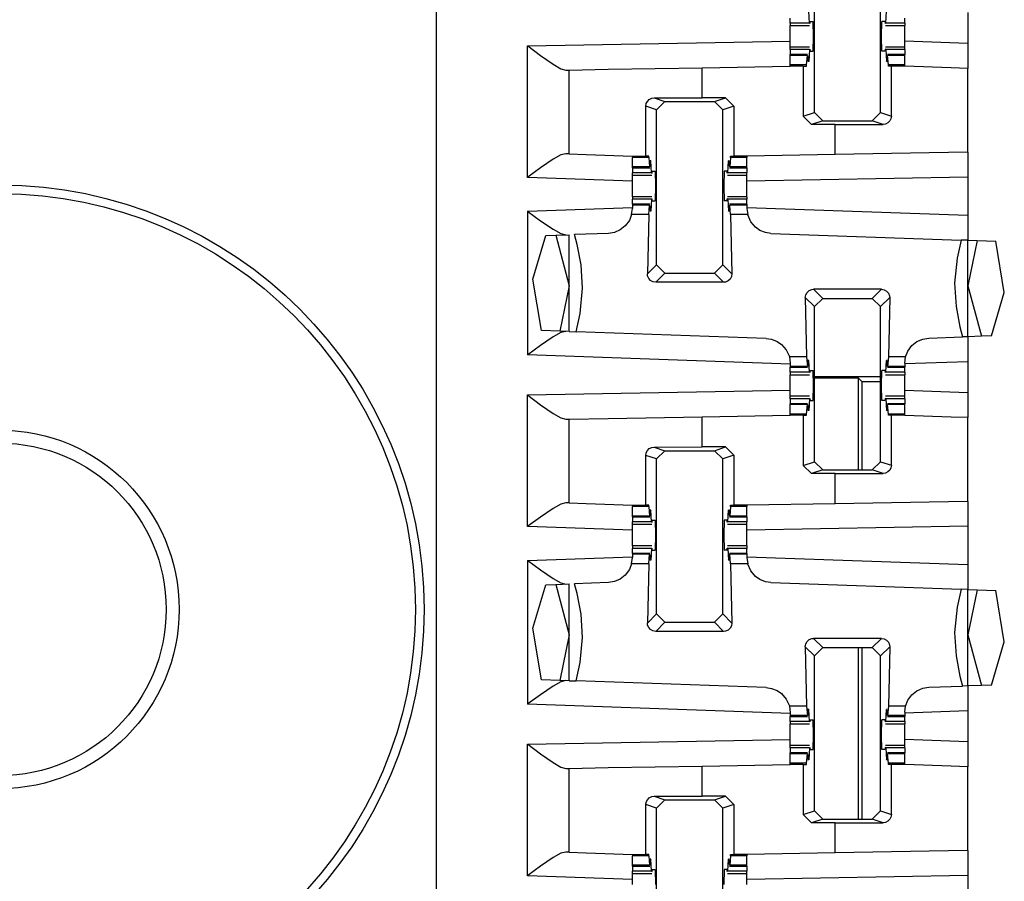
# Paper-space layout 'Layout1' of a CAD drawing. Extents: x 0 to 11, y 0 to 8.5.
# Drawn here: x 4 to 4.2, y 5.4 to 5.6 of the extents above; entities that cross this region are included whole.
import ezdxf

# ---------------------------------------------------------------- set-up
doc = ezdxf.new("R2010")
doc.units = 0
doc.header["$MEASUREMENT"] = 0
doc.layers.add('1', color=7, linetype='Continuous')

psp = doc.layouts.get("Layout1")

# ---------------------------------------------------------------- linework, layer by layer
at = {"layer": '1', "color": 3, "linetype": 'Continuous'}
for p, q in [((4.06634, 5.63576), (4.06634, 3.71639)), ((4.12324, 5.54212), (4.12324, 5.56543)), ((4.1332, 5.54212), (4.1332, 5.56543)), ((4.11961, 5.55556), (4.11961, 5.55632)), ((4.12248, 5.55556), (4.12238, 5.55734)), ((4.13396, 5.55556), (4.13406, 5.55734)), ((4.13683, 5.55556), (4.13683, 5.55632)), ((4.14634, 5.55715), (4.14634, 5.55249)), ((4.12248, 5.55556), (4.11961, 5.55556)), ((4.11961, 5.55556), (4.11961, 5.55529)), ((4.11961, 5.55529), (4.11961, 5.5552)), ((4.11961, 5.5552), (4.12252, 5.5552)), ((4.11961, 5.55446), (4.11961, 5.5552)), ((4.11961, 5.55357), (4.11961, 5.55446)), ((4.12248, 5.55556), (4.12256, 5.55551)), ((4.1226, 5.55582), (4.12256, 5.55551)), ((4.1226, 5.55582), (4.12304, 5.55582)), ((4.1231, 5.55357), (4.12304, 5.55582)), ((4.13334, 5.55357), (4.13339, 5.55582)), ((4.13384, 5.55582), (4.13339, 5.55582)), ((4.13384, 5.55582), (4.13388, 5.55551)), ((4.13396, 5.55556), (4.13388, 5.55551)), ((4.13391, 5.5552), (4.13683, 5.5552)), ((4.13683, 5.55556), (4.13396, 5.55556)), ((4.13683, 5.55556), (4.13683, 5.55529)), ((4.13683, 5.55529), (4.13683, 5.5552)), ((4.13683, 5.55446), (4.13683, 5.5552)), ((4.13683, 5.55357), (4.13683, 5.55446)), ((4.11961, 5.55269), (4.11961, 5.55357)), ((4.12304, 5.55132), (4.1231, 5.55357)), ((4.13339, 5.55132), (4.13334, 5.55357)), ((4.13683, 5.55269), (4.13683, 5.55357)), ((4.08009, 5.55216), (4.11961, 5.55285)), ((4.08009, 5.55216), (4.08013, 5.55213)), ((4.08009, 5.53237), (4.08009, 5.55216)), ((4.08013, 5.55213), (4.08204, 5.55069)), ((4.11961, 5.55195), (4.11961, 5.55269)), ((4.12252, 5.55195), (4.11961, 5.55195)), ((4.11961, 5.55186), (4.11961, 5.55195)), ((4.11961, 5.55159), (4.11961, 5.55186)), ((4.11961, 5.55159), (4.11961, 5.55082)), ((4.12248, 5.55159), (4.11961, 5.55159)), ((4.12248, 5.55159), (4.12238, 5.54981)), ((4.12248, 5.55159), (4.12256, 5.55164)), ((4.12256, 5.55164), (4.1226, 5.55132)), ((4.13388, 5.55164), (4.13384, 5.55132)), ((4.13396, 5.55159), (4.13388, 5.55164)), ((4.13683, 5.55195), (4.13391, 5.55195)), ((4.13683, 5.55159), (4.13396, 5.55159)), ((4.13396, 5.55159), (4.13406, 5.54981)), ((4.14634, 5.55249), (4.13683, 5.55283)), ((4.13683, 5.55195), (4.13683, 5.55269)), ((4.13683, 5.55186), (4.13683, 5.55195)), ((4.13683, 5.55159), (4.13683, 5.55186)), ((4.13683, 5.55159), (4.13683, 5.55082)), ((4.14634, 5.55249), (4.14634, 5.54874)), ((4.08204, 5.55069), (4.08393, 5.54937)), ((4.12221, 5.55082), (4.11961, 5.55082)), ((4.11961, 5.55079), (4.11961, 5.55082)), ((4.11961, 5.5507), (4.11961, 5.55079)), ((4.11961, 5.54927), (4.11961, 5.5507)), ((4.12219, 5.5507), (4.11961, 5.5507)), ((4.12207, 5.54927), (4.12219, 5.5507)), ((4.12219, 5.5507), (4.12224, 5.5505)), ((4.12224, 5.5505), (4.12226, 5.54997)), ((4.12238, 5.54981), (4.12226, 5.54997)), ((4.1226, 5.55132), (4.12304, 5.55132)), ((4.13384, 5.55132), (4.13339, 5.55132)), ((4.13406, 5.54981), (4.13418, 5.54997)), ((4.1342, 5.5505), (4.13418, 5.54997)), ((4.13425, 5.5507), (4.1342, 5.5505)), ((4.13683, 5.55082), (4.13423, 5.55082)), ((4.13683, 5.5507), (4.13425, 5.5507)), ((4.13437, 5.54927), (4.13425, 5.5507)), ((4.13683, 5.55079), (4.13683, 5.55082)), ((4.13683, 5.5507), (4.13683, 5.55079)), ((4.13683, 5.54927), (4.13683, 5.5507)), ((4.08393, 5.54937), (4.0851, 5.5487)), ((4.0851, 5.5487), (4.08582, 5.54851)), ((4.08582, 5.54851), (4.08634, 5.54851)), ((4.08634, 5.54851), (4.0922, 5.54862)), ((4.08634, 5.53591), (4.08634, 5.54851)), ((4.0922, 5.54862), (4.10634, 5.54886)), ((4.10634, 5.54886), (4.11961, 5.5491)), ((4.10634, 5.54433), (4.10634, 5.54886)), ((4.12207, 5.54927), (4.11961, 5.54927)), ((4.11961, 5.54918), (4.11961, 5.54927)), ((4.11961, 5.5491), (4.11961, 5.54918)), ((4.12157, 5.5491), (4.11961, 5.5491)), ((4.12157, 5.5491), (4.12206, 5.5491)), ((4.12157, 5.5491), (4.12157, 5.54157)), ((4.12206, 5.5491), (4.12207, 5.54927)), ((4.12238, 5.54981), (4.12227, 5.54981)), ((4.13417, 5.54981), (4.13406, 5.54981)), ((4.13438, 5.5491), (4.13437, 5.54927)), ((4.13683, 5.54927), (4.13437, 5.54927)), ((4.13482, 5.5491), (4.13438, 5.5491)), ((4.13482, 5.54158), (4.13482, 5.5491)), ((4.13584, 5.5491), (4.13482, 5.5491)), ((4.13683, 5.5491), (4.13584, 5.5491)), ((4.13683, 5.54918), (4.13683, 5.54927)), ((4.13683, 5.5491), (4.13683, 5.54918)), ((4.13683, 5.54907), (4.13683, 5.5491)), ((4.14381, 5.54883), (4.13683, 5.54907)), ((4.14634, 5.54874), (4.14381, 5.54883)), ((4.14634, 5.53615), (4.14634, 5.54874)), ((4.09811, 5.5438), (4.09838, 5.54408)), ((4.09838, 5.54408), (4.09876, 5.54427)), ((4.09876, 5.54427), (4.09911, 5.54432)), ((4.09911, 5.54432), (4.10634, 5.54433)), ((4.09911, 5.54432), (4.10074, 5.54378)), ((4.10987, 5.54433), (4.10634, 5.54433)), ((4.1082, 5.54378), (4.10987, 5.54433)), ((4.10987, 5.54433), (4.11112, 5.54308)), ((4.09787, 5.54306), (4.09793, 5.54345)), ((4.09787, 5.53557), (4.09787, 5.54306)), ((4.09949, 5.54253), (4.09787, 5.54306)), ((4.09793, 5.54345), (4.09811, 5.5438)), ((4.09949, 5.54253), (4.10074, 5.54378)), ((4.10074, 5.54378), (4.1082, 5.54378)), ((4.1082, 5.54378), (4.10945, 5.54253)), ((4.11112, 5.54308), (4.10945, 5.54253)), ((4.11112, 5.54308), (4.11112, 5.53557)), ((4.09949, 5.51922), (4.09949, 5.54253)), ((4.10945, 5.51922), (4.10945, 5.54253)), ((4.12157, 5.54157), (4.12324, 5.54212)), ((4.12282, 5.54032), (4.12157, 5.54157)), ((4.12449, 5.54087), (4.12324, 5.54212)), ((4.1332, 5.54212), (4.13195, 5.54087)), ((4.1332, 5.54212), (4.13482, 5.54158)), ((4.13475, 5.54119), (4.13458, 5.54085)), ((4.13482, 5.54158), (4.13475, 5.54119)), ((4.12449, 5.54087), (4.12282, 5.54032)), ((4.12634, 5.54032), (4.12282, 5.54032)), ((4.12449, 5.54087), (4.13195, 5.54087)), ((4.12634, 5.54032), (4.13358, 5.54033)), ((4.12634, 5.53581), (4.12634, 5.54032)), ((4.13358, 5.54033), (4.13195, 5.54087)), ((4.13393, 5.54038), (4.13358, 5.54033)), ((4.1343, 5.54057), (4.13393, 5.54038)), ((4.13458, 5.54085), (4.1343, 5.54057)), ((4.0851, 5.53574), (4.08392, 5.53509)), ((4.08582, 5.53592), (4.0851, 5.53574)), ((4.08634, 5.53591), (4.08582, 5.53592)), ((4.08634, 5.53591), (4.08888, 5.53582)), ((4.08888, 5.53582), (4.09586, 5.53557)), ((4.09586, 5.53557), (4.09685, 5.53557)), ((4.09586, 5.53557), (4.09586, 5.53547)), ((4.09586, 5.53547), (4.09586, 5.53538)), ((4.09832, 5.53538), (4.09586, 5.53538)), ((4.09586, 5.53395), (4.09586, 5.53538)), ((4.09685, 5.53557), (4.09787, 5.53557)), ((4.09831, 5.53557), (4.09787, 5.53557)), ((4.09832, 5.53538), (4.09831, 5.53557)), ((4.09832, 5.53538), (4.09843, 5.53395)), ((4.11062, 5.53538), (4.1105, 5.53395)), ((4.11062, 5.53538), (4.11063, 5.53557)), ((4.11308, 5.53538), (4.11062, 5.53538)), ((4.11063, 5.53557), (4.11112, 5.53557)), ((4.11308, 5.53557), (4.11112, 5.53557)), ((4.12634, 5.53581), (4.11308, 5.53557)), ((4.11308, 5.53557), (4.11308, 5.53547)), ((4.11308, 5.53547), (4.11308, 5.53538)), ((4.11308, 5.53395), (4.11308, 5.53538)), ((4.14049, 5.53605), (4.12634, 5.53581)), ((4.14634, 5.53615), (4.14049, 5.53605)), ((4.14634, 5.53615), (4.14634, 5.5324)), ((4.08204, 5.5338), (4.08013, 5.5324)), ((4.08392, 5.53509), (4.08204, 5.5338)), ((4.09843, 5.53395), (4.09586, 5.53395)), ((4.09586, 5.53385), (4.09586, 5.53395)), ((4.09586, 5.53382), (4.09586, 5.53385)), ((4.09586, 5.53382), (4.09586, 5.53306)), ((4.09586, 5.53382), (4.09846, 5.53382)), ((4.09843, 5.53395), (4.09849, 5.53415)), ((4.09849, 5.53415), (4.09851, 5.53467)), ((4.09863, 5.53484), (4.09851, 5.53467)), ((4.09863, 5.53484), (4.09852, 5.53484)), ((4.09873, 5.53306), (4.09863, 5.53484)), ((4.11021, 5.53306), (4.11031, 5.53484)), ((4.11031, 5.53484), (4.11043, 5.53467)), ((4.11042, 5.53484), (4.11031, 5.53484)), ((4.11045, 5.53415), (4.11043, 5.53467)), ((4.1105, 5.53395), (4.11045, 5.53415)), ((4.11048, 5.53382), (4.11308, 5.53382)), ((4.11308, 5.53395), (4.1105, 5.53395)), ((4.11308, 5.53385), (4.11308, 5.53395)), ((4.11308, 5.53382), (4.11308, 5.53385)), ((4.11308, 5.53382), (4.11308, 5.53306)), ((4.08013, 5.5324), (4.08009, 5.53237)), ((4.09586, 5.53182), (4.08009, 5.53237)), ((4.09873, 5.53306), (4.09586, 5.53306)), ((4.09586, 5.53279), (4.09586, 5.53306)), ((4.09586, 5.5327), (4.09586, 5.53279)), ((4.09586, 5.5327), (4.09877, 5.5327)), ((4.09586, 5.53196), (4.09586, 5.5327)), ((4.09873, 5.53306), (4.09881, 5.53301)), ((4.09881, 5.53301), (4.09885, 5.53332)), ((4.09885, 5.53332), (4.09929, 5.53332)), ((4.09929, 5.53332), (4.09935, 5.53107)), ((4.10964, 5.53332), (4.10959, 5.53107)), ((4.11009, 5.53332), (4.10964, 5.53332)), ((4.11013, 5.53301), (4.11009, 5.53332)), ((4.11021, 5.53306), (4.11013, 5.53301)), ((4.11017, 5.5327), (4.11308, 5.5327)), ((4.11308, 5.53306), (4.11021, 5.53306)), ((4.11308, 5.53279), (4.11308, 5.53306)), ((4.11308, 5.5327), (4.11308, 5.53279)), ((4.11308, 5.53196), (4.11308, 5.5327)), ((4.14634, 5.5324), (4.11308, 5.53182)), ((4.14634, 5.5324), (4.14634, 5.52666)), ((4.09586, 5.53107), (4.09586, 5.53196)), ((4.09586, 5.53019), (4.09586, 5.53107)), ((4.09935, 5.53107), (4.09929, 5.52882)), ((4.10959, 5.53107), (4.10964, 5.52882)), ((4.11308, 5.53107), (4.11308, 5.53196)), ((4.11308, 5.53019), (4.11308, 5.53107)), ((4.09586, 5.52945), (4.09586, 5.53019)), ((4.09586, 5.52945), (4.09586, 5.52936)), ((4.09877, 5.52945), (4.09586, 5.52945)), ((4.09586, 5.52936), (4.09586, 5.52909)), ((4.11308, 5.52945), (4.11017, 5.52945)), ((4.11308, 5.52945), (4.11308, 5.53019)), ((4.11308, 5.52945), (4.11308, 5.52936)), ((4.11308, 5.52936), (4.11308, 5.52909)), ((4.08009, 5.52728), (4.09586, 5.52783)), ((4.09873, 5.52909), (4.09586, 5.52909)), ((4.09586, 5.52832), (4.09586, 5.52909)), ((4.09846, 5.52832), (4.09586, 5.52832)), ((4.09586, 5.52832), (4.09586, 5.52829)), ((4.09586, 5.52829), (4.09586, 5.5282)), ((4.09843, 5.5282), (4.09586, 5.5282)), ((4.09586, 5.5282), (4.09586, 5.5277)), ((4.09832, 5.52677), (4.09843, 5.5282)), ((4.09843, 5.5282), (4.09849, 5.528)), ((4.09849, 5.528), (4.09851, 5.52747)), ((4.09873, 5.52909), (4.09863, 5.52731)), ((4.09873, 5.52909), (4.09881, 5.52914)), ((4.09885, 5.52882), (4.09881, 5.52914)), ((4.09885, 5.52882), (4.09929, 5.52882)), ((4.11009, 5.52882), (4.10964, 5.52882)), ((4.11009, 5.52882), (4.11013, 5.52914)), ((4.11021, 5.52909), (4.11013, 5.52914)), ((4.11308, 5.52909), (4.11021, 5.52909)), ((4.11021, 5.52909), (4.11031, 5.52731)), ((4.11045, 5.528), (4.11043, 5.52747)), ((4.1105, 5.5282), (4.11045, 5.528)), ((4.11308, 5.52832), (4.11048, 5.52832)), ((4.11062, 5.52677), (4.1105, 5.5282)), ((4.11308, 5.5282), (4.1105, 5.5282)), ((4.11308, 5.52832), (4.11308, 5.52909)), ((4.11308, 5.52832), (4.11308, 5.52829)), ((4.11308, 5.52829), (4.11308, 5.5282)), ((4.11308, 5.5282), (4.11308, 5.5277)), ((4.11308, 5.52783), (4.14634, 5.52666)), ((4.08009, 5.52728), (4.08009, 5.50566)), ((4.08009, 5.52728), (4.08013, 5.52725)), ((4.08013, 5.52725), (4.08204, 5.52585)), ((4.09574, 5.52677), (4.0954, 5.5259)), ((4.09574, 5.52677), (4.09586, 5.5277)), ((4.09832, 5.52677), (4.09574, 5.52677)), ((4.09832, 5.52677), (4.09812, 5.51785)), ((4.09863, 5.52731), (4.09851, 5.52747)), ((4.09863, 5.52731), (4.09852, 5.52731)), ((4.11031, 5.52731), (4.11043, 5.52747)), ((4.11042, 5.52731), (4.11031, 5.52731)), ((4.11062, 5.52677), (4.11082, 5.51785)), ((4.1132, 5.52677), (4.11062, 5.52677)), ((4.11308, 5.5277), (4.1132, 5.52677)), ((4.11321, 5.52671), (4.1132, 5.52677)), ((4.11367, 5.52569), (4.11321, 5.52671)), ((4.14634, 5.52666), (4.14634, 5.52291)), ((4.08204, 5.52585), (4.08392, 5.52456)), ((4.09479, 5.52508), (4.09402, 5.52447)), ((4.0954, 5.5259), (4.09479, 5.52508)), ((4.11436, 5.52487), (4.11367, 5.52569)), ((4.11505, 5.5244), (4.11436, 5.52487)), ((4.08088, 5.51707), (4.08282, 5.52362)), ((4.08282, 5.52362), (4.08432, 5.52367)), ((4.08392, 5.52456), (4.0851, 5.52391)), ((4.08432, 5.52367), (4.08634, 5.52374)), ((4.08432, 5.52367), (4.08634, 5.51607)), ((4.0851, 5.52391), (4.08582, 5.52372)), ((4.08634, 5.50919), (4.08634, 5.52374)), ((4.09224, 5.52395), (4.08717, 5.52377)), ((4.08757, 5.52228), (4.08717, 5.52377)), ((4.09316, 5.5241), (4.09224, 5.52395)), ((4.09402, 5.52447), (4.09316, 5.5241)), ((4.11588, 5.52407), (4.11505, 5.5244)), ((4.1167, 5.52395), (4.11588, 5.52407)), ((4.1167, 5.52395), (4.14529, 5.52295)), ((4.08815, 5.5192), (4.08757, 5.52228)), ((4.14529, 5.52295), (4.14469, 5.52023)), ((4.14634, 5.52291), (4.14529, 5.52295)), ((4.14634, 5.50841), (4.14634, 5.52291)), ((4.14634, 5.52291), (4.1477, 5.52286)), ((4.1477, 5.52286), (4.14634, 5.51607)), ((4.1477, 5.52286), (4.15053, 5.52277)), ((4.1518, 5.51504), (4.15053, 5.52277)), ((4.08836, 5.5157), (4.08815, 5.5192)), ((4.09812, 5.51785), (4.09949, 5.51922)), ((4.10074, 5.51797), (4.09949, 5.51922)), ((4.10945, 5.51922), (4.1082, 5.51797)), ((4.10945, 5.51922), (4.11082, 5.51785)), ((4.14469, 5.52023), (4.14433, 5.51645)), ((4.09815, 5.51756), (4.09812, 5.51785)), ((4.09831, 5.51718), (4.09815, 5.51756)), ((4.10074, 5.51797), (4.09937, 5.5166)), ((4.10074, 5.51797), (4.1082, 5.51797)), ((4.10957, 5.5166), (4.1082, 5.51797)), ((4.11075, 5.51744), (4.11055, 5.51707)), ((4.11082, 5.51785), (4.11075, 5.51744)), ((4.08218, 5.50934), (4.08088, 5.51707)), ((4.08634, 5.51607), (4.08496, 5.50924)), ((4.09859, 5.51687), (4.09831, 5.51718)), ((4.09895, 5.51667), (4.09859, 5.51687)), ((4.09937, 5.5166), (4.09895, 5.51667)), ((4.10957, 5.5166), (4.09937, 5.5166)), ((4.10985, 5.51663), (4.10957, 5.5166)), ((4.11024, 5.51679), (4.10985, 5.51663)), ((4.11055, 5.51707), (4.11024, 5.51679)), ((4.14433, 5.51645), (4.14454, 5.51295)), ((4.14634, 5.51607), (4.14836, 5.50848)), ((4.08799, 5.51192), (4.08836, 5.5157)), ((4.12187, 5.5143), (4.12194, 5.51471)), ((4.12194, 5.51471), (4.12214, 5.51508)), ((4.12214, 5.51508), (4.12245, 5.51536)), ((4.12245, 5.51536), (4.12284, 5.51552)), ((4.12284, 5.51552), (4.12312, 5.51555)), ((4.12312, 5.51555), (4.12449, 5.51418)), ((4.13332, 5.51555), (4.12312, 5.51555)), ((4.13195, 5.51418), (4.13332, 5.51555)), ((4.13332, 5.51555), (4.13373, 5.51548)), ((4.13373, 5.51548), (4.1341, 5.51528)), ((4.1341, 5.51528), (4.13438, 5.51497)), ((4.13438, 5.51497), (4.13453, 5.51458)), ((4.13453, 5.51458), (4.13457, 5.5143)), ((4.14987, 5.50853), (4.1518, 5.51504)), ((4.12187, 5.5143), (4.12207, 5.50538)), ((4.12324, 5.51293), (4.12187, 5.5143)), ((4.12324, 5.51293), (4.12449, 5.51418)), ((4.12449, 5.51418), (4.13195, 5.51418)), ((4.13195, 5.51418), (4.1332, 5.51293)), ((4.13457, 5.5143), (4.1332, 5.51293)), ((4.13457, 5.5143), (4.13437, 5.50538)), ((4.14454, 5.51295), (4.14512, 5.50987)), ((4.08739, 5.50916), (4.08799, 5.51192)), ((4.12324, 5.48962), (4.12324, 5.51293)), ((4.1332, 5.48962), (4.1332, 5.51293)), ((4.08496, 5.50924), (4.08218, 5.50934)), ((4.0851, 5.50902), (4.08392, 5.50837)), ((4.08634, 5.50919), (4.08496, 5.50924)), ((4.08582, 5.50921), (4.0851, 5.50902)), ((4.08634, 5.50919), (4.08739, 5.50916)), ((4.11599, 5.50816), (4.08739, 5.50916)), ((4.14512, 5.50987), (4.14551, 5.50838)), ((4.14987, 5.50853), (4.14836, 5.50848)), ((4.08204, 5.50708), (4.08013, 5.50569)), ((4.08392, 5.50837), (4.08204, 5.50708)), ((4.11599, 5.50816), (4.1168, 5.50804)), ((4.1168, 5.50804), (4.11763, 5.50771)), ((4.11763, 5.50771), (4.11831, 5.50724)), ((4.11831, 5.50724), (4.11901, 5.50643)), ((4.13729, 5.50625), (4.1379, 5.50707)), ((4.1379, 5.50707), (4.13867, 5.50768)), ((4.13867, 5.50768), (4.13953, 5.50805)), ((4.13953, 5.50805), (4.14045, 5.5082)), ((4.14045, 5.5082), (4.14551, 5.50838)), ((4.14634, 5.50841), (4.14551, 5.50838)), ((4.14836, 5.50848), (4.14634, 5.50841)), ((4.14634, 5.50841), (4.14634, 5.50465)), ((4.08013, 5.50569), (4.08009, 5.50566)), ((4.11961, 5.50428), (4.08009, 5.50566)), ((4.11901, 5.50643), (4.11947, 5.50542)), ((4.13695, 5.50538), (4.13729, 5.50625)), ((4.11947, 5.50542), (4.11948, 5.50538)), ((4.12207, 5.50538), (4.11948, 5.50538)), ((4.11948, 5.50538), (4.11961, 5.50441)), ((4.11961, 5.50441), (4.11961, 5.50395)), ((4.12207, 5.50538), (4.12219, 5.50395)), ((4.12219, 5.50395), (4.12224, 5.50415)), ((4.12224, 5.50415), (4.12226, 5.50467)), ((4.12238, 5.50484), (4.12226, 5.50467)), ((4.12238, 5.50484), (4.12227, 5.50484)), ((4.12248, 5.50306), (4.12238, 5.50484)), ((4.13396, 5.50306), (4.13406, 5.50484)), ((4.13417, 5.50484), (4.13406, 5.50484)), ((4.13406, 5.50484), (4.13418, 5.50467)), ((4.1342, 5.50415), (4.13418, 5.50467)), ((4.13425, 5.50395), (4.1342, 5.50415)), ((4.13437, 5.50538), (4.13425, 5.50395)), ((4.13695, 5.50538), (4.13437, 5.50538)), ((4.13683, 5.50445), (4.13695, 5.50538)), ((4.14634, 5.50465), (4.13683, 5.50432)), ((4.13683, 5.50445), (4.13683, 5.50395)), ((4.14634, 5.50465), (4.14634, 5.49999)), ((4.11961, 5.50395), (4.11961, 5.50385)), ((4.12219, 5.50395), (4.11961, 5.50395)), ((4.11961, 5.50385), (4.11961, 5.50382)), ((4.11961, 5.50306), (4.11961, 5.50382)), ((4.11961, 5.50382), (4.12221, 5.50382)), ((4.11961, 5.50306), (4.11961, 5.50279)), ((4.12248, 5.50306), (4.11961, 5.50306)), ((4.11961, 5.50279), (4.11961, 5.5027)), ((4.11961, 5.50196), (4.11961, 5.5027)), ((4.11961, 5.5027), (4.12252, 5.5027)), ((4.12248, 5.50306), (4.12256, 5.50301)), ((4.1226, 5.50332), (4.12256, 5.50301)), ((4.1226, 5.50332), (4.12304, 5.50332)), ((4.1231, 5.50107), (4.12304, 5.50332)), ((4.13334, 5.50107), (4.13339, 5.50332)), ((4.13384, 5.50332), (4.13339, 5.50332)), ((4.13384, 5.50332), (4.13388, 5.50301)), ((4.13396, 5.50306), (4.13388, 5.50301)), ((4.13391, 5.5027), (4.13683, 5.5027)), ((4.13683, 5.50306), (4.13396, 5.50306)), ((4.13423, 5.50382), (4.13683, 5.50382)), ((4.13683, 5.50395), (4.13425, 5.50395)), ((4.13683, 5.50395), (4.13683, 5.50385)), ((4.13683, 5.50385), (4.13683, 5.50382)), ((4.13683, 5.50306), (4.13683, 5.50382)), ((4.13683, 5.50306), (4.13683, 5.50279)), ((4.13683, 5.50279), (4.13683, 5.5027)), ((4.13683, 5.50196), (4.13683, 5.5027)), ((4.11961, 5.50107), (4.11961, 5.50196)), ((4.13683, 5.50107), (4.13683, 5.50196)), ((4.08009, 5.49966), (4.11961, 5.50035)), ((4.08009, 5.47987), (4.08009, 5.49966)), ((4.08009, 5.49966), (4.08013, 5.49963)), ((4.08013, 5.49963), (4.08204, 5.49819)), ((4.11961, 5.50019), (4.11961, 5.50107)), ((4.11961, 5.49945), (4.11961, 5.50019)), ((4.12304, 5.49882), (4.1231, 5.50107)), ((4.13339, 5.49882), (4.13334, 5.50107)), ((4.13683, 5.50019), (4.13683, 5.50107)), ((4.14634, 5.49999), (4.13683, 5.50033)), ((4.13683, 5.49945), (4.13683, 5.50019)), ((4.14634, 5.49999), (4.14634, 5.49624)), ((4.08204, 5.49819), (4.08393, 5.49687)), ((4.12252, 5.49945), (4.11961, 5.49945)), ((4.11961, 5.49936), (4.11961, 5.49945)), ((4.11961, 5.49909), (4.11961, 5.49936)), ((4.11961, 5.49909), (4.11961, 5.49832)), ((4.12248, 5.49909), (4.11961, 5.49909)), ((4.11961, 5.49829), (4.11961, 5.49832)), ((4.12221, 5.49832), (4.11961, 5.49832)), ((4.11961, 5.4982), (4.11961, 5.49829)), ((4.11961, 5.49677), (4.11961, 5.4982)), ((4.12219, 5.4982), (4.11961, 5.4982)), ((4.12207, 5.49677), (4.12219, 5.4982)), ((4.12219, 5.4982), (4.12224, 5.498)), ((4.12248, 5.49909), (4.12238, 5.49731)), ((4.12248, 5.49909), (4.12256, 5.49914)), ((4.12256, 5.49914), (4.1226, 5.49882)), ((4.1226, 5.49882), (4.12304, 5.49882)), ((4.13384, 5.49882), (4.13339, 5.49882)), ((4.13388, 5.49914), (4.13384, 5.49882)), ((4.13396, 5.49909), (4.13388, 5.49914)), ((4.13683, 5.49945), (4.13391, 5.49945)), ((4.13396, 5.49909), (4.13406, 5.49731)), ((4.13683, 5.49909), (4.13396, 5.49909)), ((4.13425, 5.4982), (4.1342, 5.498)), ((4.13683, 5.49832), (4.13423, 5.49832)), ((4.13437, 5.49677), (4.13425, 5.4982)), ((4.13683, 5.4982), (4.13425, 5.4982)), ((4.13683, 5.49936), (4.13683, 5.49945)), ((4.13683, 5.49909), (4.13683, 5.49936)), ((4.13683, 5.49909), (4.13683, 5.49832)), ((4.13683, 5.49829), (4.13683, 5.49832)), ((4.13683, 5.4982), (4.13683, 5.49829)), ((4.13683, 5.49677), (4.13683, 5.4982)), ((4.08393, 5.49687), (4.0851, 5.4962)), ((4.12207, 5.49677), (4.11961, 5.49677)), ((4.11961, 5.49668), (4.11961, 5.49677)), ((4.11961, 5.4966), (4.11961, 5.49668)), ((4.12206, 5.4966), (4.12207, 5.49677)), ((4.12224, 5.498), (4.12226, 5.49747)), ((4.12238, 5.49731), (4.12226, 5.49747)), ((4.12238, 5.49731), (4.12227, 5.49731)), ((4.13406, 5.49731), (4.13418, 5.49747)), ((4.13417, 5.49731), (4.13406, 5.49731)), ((4.1342, 5.498), (4.13418, 5.49747)), ((4.13683, 5.49677), (4.13437, 5.49677)), ((4.13438, 5.4966), (4.13437, 5.49677)), ((4.13683, 5.49668), (4.13683, 5.49677)), ((4.13683, 5.4966), (4.13683, 5.49668)), ((4.0851, 5.4962), (4.08582, 5.49601)), ((4.08582, 5.49601), (4.08634, 5.49602)), ((4.08634, 5.49602), (4.0922, 5.49612)), ((4.08634, 5.48341), (4.08634, 5.49602)), ((4.0922, 5.49612), (4.10634, 5.49636)), ((4.10634, 5.49636), (4.11961, 5.4966)), ((4.10634, 5.49183), (4.10634, 5.49636)), ((4.12157, 5.4966), (4.11961, 5.4966)), ((4.12157, 5.4966), (4.12206, 5.4966)), ((4.12157, 5.4966), (4.12157, 5.48907)), ((4.13482, 5.4966), (4.13438, 5.4966)), ((4.13584, 5.4966), (4.13482, 5.4966)), ((4.13482, 5.48908), (4.13482, 5.4966)), ((4.13683, 5.4966), (4.13584, 5.4966)), ((4.13683, 5.49657), (4.13683, 5.4966)), ((4.14381, 5.49633), (4.13683, 5.49657)), ((4.14634, 5.49624), (4.14381, 5.49633)), ((4.14634, 5.48365), (4.14634, 5.49624)), ((4.09787, 5.49056), (4.09793, 5.49095)), ((4.09793, 5.49095), (4.09811, 5.4913)), ((4.09811, 5.4913), (4.09838, 5.49158)), ((4.09838, 5.49158), (4.09876, 5.49177)), ((4.09876, 5.49177), (4.09911, 5.49182)), ((4.09911, 5.49182), (4.10634, 5.49183)), ((4.09911, 5.49182), (4.10074, 5.49127)), ((4.09949, 5.49003), (4.10074, 5.49127)), ((4.10074, 5.49127), (4.1082, 5.49127)), ((4.10987, 5.49183), (4.10634, 5.49183)), ((4.1082, 5.49127), (4.10987, 5.49183)), ((4.1082, 5.49127), (4.10945, 5.49003)), ((4.10987, 5.49183), (4.11112, 5.49058)), ((4.09787, 5.48307), (4.09787, 5.49056)), ((4.09949, 5.49003), (4.09787, 5.49056)), ((4.09949, 5.46672), (4.09949, 5.49003)), ((4.11112, 5.49058), (4.10945, 5.49003)), ((4.10945, 5.46672), (4.10945, 5.49003)), ((4.11112, 5.49058), (4.11112, 5.48307)), ((4.12157, 5.48907), (4.12324, 5.48962)), ((4.12449, 5.48837), (4.12324, 5.48962)), ((4.1332, 5.48962), (4.13195, 5.48837)), ((4.1332, 5.48962), (4.13482, 5.48908)), ((4.12282, 5.48782), (4.12157, 5.48907)), ((4.12449, 5.48837), (4.12282, 5.48782)), ((4.12634, 5.48782), (4.12282, 5.48782)), ((4.12449, 5.48837), (4.13195, 5.48837)), ((4.12634, 5.48782), (4.13358, 5.48783)), ((4.12634, 5.4833), (4.12634, 5.48782)), ((4.13358, 5.48783), (4.13195, 5.48837)), ((4.13393, 5.48788), (4.13358, 5.48783)), ((4.1343, 5.48807), (4.13393, 5.48788)), ((4.13458, 5.48835), (4.1343, 5.48807)), ((4.13475, 5.48869), (4.13458, 5.48835)), ((4.13482, 5.48908), (4.13475, 5.48869)), ((4.08582, 5.48342), (4.0851, 5.48324)), ((4.08634, 5.48341), (4.08582, 5.48342)), ((4.08634, 5.48341), (4.08888, 5.48332)), ((4.08888, 5.48332), (4.09586, 5.48307)), ((4.14049, 5.48355), (4.12634, 5.4833)), ((4.14634, 5.48365), (4.14049, 5.48355)), ((4.14634, 5.48365), (4.14634, 5.4799)), ((4.08392, 5.48259), (4.08204, 5.4813)), ((4.0851, 5.48324), (4.08392, 5.48259)), ((4.09586, 5.48307), (4.09586, 5.48297)), ((4.09586, 5.48307), (4.09685, 5.48307)), ((4.09586, 5.48297), (4.09586, 5.48288)), ((4.09586, 5.48145), (4.09586, 5.48288)), ((4.09832, 5.48288), (4.09586, 5.48288)), ((4.09685, 5.48307), (4.09787, 5.48307)), ((4.09831, 5.48307), (4.09787, 5.48307)), ((4.09832, 5.48288), (4.09831, 5.48307)), ((4.09832, 5.48288), (4.09843, 5.48145)), ((4.09849, 5.48165), (4.09851, 5.48217)), ((4.09863, 5.48234), (4.09851, 5.48217)), ((4.09863, 5.48234), (4.09852, 5.48234)), ((4.09873, 5.48056), (4.09863, 5.48234)), ((4.11021, 5.48056), (4.11031, 5.48234)), ((4.11042, 5.48234), (4.11031, 5.48234)), ((4.11031, 5.48234), (4.11043, 5.48217)), ((4.11045, 5.48165), (4.11043, 5.48217)), ((4.11062, 5.48288), (4.1105, 5.48145)), ((4.11062, 5.48288), (4.11063, 5.48307)), ((4.11308, 5.48288), (4.11062, 5.48288)), ((4.11063, 5.48307), (4.11112, 5.48307)), ((4.11308, 5.48307), (4.11112, 5.48307)), ((4.12634, 5.4833), (4.11308, 5.48307)), ((4.11308, 5.48307), (4.11308, 5.48297)), ((4.11308, 5.48297), (4.11308, 5.48288)), ((4.11308, 5.48145), (4.11308, 5.48288)), ((4.08204, 5.4813), (4.08013, 5.4799)), ((4.09843, 5.48145), (4.09586, 5.48145)), ((4.09586, 5.48135), (4.09586, 5.48145)), ((4.09586, 5.48132), (4.09586, 5.48135)), ((4.09586, 5.48132), (4.09586, 5.48056)), ((4.09586, 5.48132), (4.09846, 5.48132)), ((4.09873, 5.48056), (4.09586, 5.48056)), ((4.09586, 5.48029), (4.09586, 5.48056)), ((4.09843, 5.48145), (4.09849, 5.48165)), ((4.09873, 5.48056), (4.09881, 5.48051)), ((4.09881, 5.48051), (4.09885, 5.48082)), ((4.09885, 5.48082), (4.09929, 5.48082)), ((4.09929, 5.48082), (4.09935, 5.47857)), ((4.10964, 5.48082), (4.10959, 5.47857)), ((4.11009, 5.48082), (4.10964, 5.48082)), ((4.11013, 5.48051), (4.11009, 5.48082)), ((4.11021, 5.48056), (4.11013, 5.48051)), ((4.11308, 5.48056), (4.11021, 5.48056)), ((4.1105, 5.48145), (4.11045, 5.48165)), ((4.11048, 5.48132), (4.11308, 5.48132)), ((4.11308, 5.48145), (4.1105, 5.48145)), ((4.11308, 5.48135), (4.11308, 5.48145)), ((4.11308, 5.48132), (4.11308, 5.48135)), ((4.11308, 5.48132), (4.11308, 5.48056)), ((4.11308, 5.48029), (4.11308, 5.48056)), ((4.08013, 5.4799), (4.08009, 5.47987)), ((4.09586, 5.47932), (4.08009, 5.47987)), ((4.09586, 5.4802), (4.09586, 5.48029)), ((4.09586, 5.47946), (4.09586, 5.4802)), ((4.09586, 5.4802), (4.09877, 5.4802)), ((4.09586, 5.47857), (4.09586, 5.47946)), ((4.11017, 5.4802), (4.11308, 5.4802)), ((4.11308, 5.4802), (4.11308, 5.48029)), ((4.11308, 5.47946), (4.11308, 5.4802)), ((4.14634, 5.4799), (4.11308, 5.47932)), ((4.11308, 5.47857), (4.11308, 5.47946)), ((4.14634, 5.4799), (4.14634, 5.47416)), ((4.09586, 5.47769), (4.09586, 5.47857)), ((4.09586, 5.47695), (4.09586, 5.47769)), ((4.09935, 5.47857), (4.09929, 5.47632)), ((4.10959, 5.47857), (4.10964, 5.47632)), ((4.11308, 5.47769), (4.11308, 5.47857)), ((4.11308, 5.47695), (4.11308, 5.47769)), ((4.09877, 5.47695), (4.09586, 5.47695)), ((4.09586, 5.47695), (4.09586, 5.47686)), ((4.09586, 5.47686), (4.09586, 5.47659)), ((4.09586, 5.47582), (4.09586, 5.47659)), ((4.09873, 5.47659), (4.09586, 5.47659)), ((4.09873, 5.47659), (4.09863, 5.47481)), ((4.09873, 5.47659), (4.09881, 5.47664)), ((4.09885, 5.47632), (4.09881, 5.47664)), ((4.09885, 5.47632), (4.09929, 5.47632)), ((4.11009, 5.47632), (4.10964, 5.47632)), ((4.11009, 5.47632), (4.11013, 5.47664)), ((4.11021, 5.47659), (4.11013, 5.47664)), ((4.11308, 5.47695), (4.11017, 5.47695)), ((4.11021, 5.47659), (4.11031, 5.47481)), ((4.11308, 5.47659), (4.11021, 5.47659)), ((4.11308, 5.47695), (4.11308, 5.47686)), ((4.11308, 5.47686), (4.11308, 5.47659)), ((4.11308, 5.47582), (4.11308, 5.47659)), ((4.08009, 5.47478), (4.09586, 5.47533)), ((4.08009, 5.47478), (4.08009, 5.45316)), ((4.08009, 5.47478), (4.08013, 5.47475)), ((4.08013, 5.47475), (4.08204, 5.47335)), ((4.09574, 5.47427), (4.09586, 5.47519)), ((4.09586, 5.47582), (4.09586, 5.47579)), ((4.09846, 5.47582), (4.09586, 5.47582)), ((4.09586, 5.47579), (4.09586, 5.4757)), ((4.09586, 5.4757), (4.09586, 5.47519)), ((4.09843, 5.4757), (4.09586, 5.4757)), ((4.09832, 5.47427), (4.09843, 5.4757)), ((4.09843, 5.4757), (4.09849, 5.4755)), ((4.09849, 5.4755), (4.09851, 5.47497)), ((4.09863, 5.47481), (4.09851, 5.47497)), ((4.09863, 5.47481), (4.09852, 5.47481)), ((4.11031, 5.47481), (4.11043, 5.47497)), ((4.11042, 5.47481), (4.11031, 5.47481)), ((4.11045, 5.4755), (4.11043, 5.47497)), ((4.1105, 5.4757), (4.11045, 5.4755)), ((4.11308, 5.47582), (4.11048, 5.47582)), ((4.11308, 5.4757), (4.1105, 5.4757)), ((4.11062, 5.47427), (4.1105, 5.4757)), ((4.11308, 5.47582), (4.11308, 5.47579)), ((4.11308, 5.47579), (4.11308, 5.4757)), ((4.11308, 5.4757), (4.11308, 5.47519)), ((4.11308, 5.47533), (4.14634, 5.47416)), ((4.11308, 5.47519), (4.1132, 5.47427)), ((4.08204, 5.47335), (4.08392, 5.47206)), ((4.0954, 5.4734), (4.09479, 5.47258)), ((4.09574, 5.47427), (4.0954, 5.4734)), ((4.09832, 5.47427), (4.09574, 5.47427)), ((4.09832, 5.47427), (4.09812, 5.46535)), ((4.11062, 5.47427), (4.11082, 5.46535)), ((4.1132, 5.47427), (4.11062, 5.47427)), ((4.11321, 5.47421), (4.1132, 5.47427)), ((4.11367, 5.47319), (4.11321, 5.47421)), ((4.11436, 5.47237), (4.11367, 5.47319)), ((4.14634, 5.47416), (4.14634, 5.47041)), ((4.08392, 5.47206), (4.0851, 5.47141)), ((4.09316, 5.4716), (4.09224, 5.47145)), ((4.09402, 5.47197), (4.09316, 5.4716)), ((4.09479, 5.47258), (4.09402, 5.47197)), ((4.11505, 5.4719), (4.11436, 5.47237)), ((4.11588, 5.47157), (4.11505, 5.4719)), ((4.1167, 5.47145), (4.11588, 5.47157)), ((4.08088, 5.46457), (4.08282, 5.47112)), ((4.08282, 5.47112), (4.08432, 5.47117)), ((4.08432, 5.47117), (4.08634, 5.47124)), ((4.08432, 5.47117), (4.08634, 5.46357)), ((4.0851, 5.47141), (4.08582, 5.47122)), ((4.08634, 5.45669), (4.08634, 5.47124)), ((4.09224, 5.47145), (4.08717, 5.47127)), ((4.08757, 5.46978), (4.08717, 5.47127)), ((4.1167, 5.47145), (4.14529, 5.47045)), ((4.14529, 5.47045), (4.14469, 5.46773)), ((4.14634, 5.47041), (4.14529, 5.47045)), ((4.14634, 5.45591), (4.14634, 5.47041)), ((4.14634, 5.47041), (4.1477, 5.47037)), ((4.1477, 5.47037), (4.14634, 5.46357)), ((4.1477, 5.47037), (4.15053, 5.47027)), ((4.1518, 5.46254), (4.15053, 5.47027)), ((4.08815, 5.4667), (4.08757, 5.46978)), ((4.14469, 5.46773), (4.14433, 5.46395)), ((4.08836, 5.4632), (4.08815, 5.4667)), ((4.09812, 5.46535), (4.09949, 5.46672)), ((4.10074, 5.46547), (4.09949, 5.46672)), ((4.10945, 5.46672), (4.1082, 5.46547)), ((4.10945, 5.46672), (4.11082, 5.46535)), ((4.08218, 5.45684), (4.08088, 5.46457)), ((4.09815, 5.46506), (4.09812, 5.46535)), ((4.09831, 5.46468), (4.09815, 5.46506)), ((4.09859, 5.46437), (4.09831, 5.46468)), ((4.09895, 5.46417), (4.09859, 5.46437)), ((4.09937, 5.4641), (4.09895, 5.46417)), ((4.10074, 5.46547), (4.09937, 5.4641)), ((4.10957, 5.4641), (4.09937, 5.4641)), ((4.10074, 5.46547), (4.1082, 5.46547)), ((4.10957, 5.4641), (4.1082, 5.46547)), ((4.10985, 5.46413), (4.10957, 5.4641)), ((4.11024, 5.46429), (4.10985, 5.46413)), ((4.11055, 5.46457), (4.11024, 5.46429)), ((4.11075, 5.46494), (4.11055, 5.46457)), ((4.11082, 5.46535), (4.11075, 5.46494)), ((4.08634, 5.46357), (4.08496, 5.45674)), ((4.08799, 5.45942), (4.08836, 5.4632)), ((4.12194, 5.46221), (4.12214, 5.46258)), ((4.12214, 5.46258), (4.12245, 5.46286)), ((4.12245, 5.46286), (4.12284, 5.46302)), ((4.12284, 5.46302), (4.12312, 5.46305)), ((4.13332, 5.46305), (4.12312, 5.46305)), ((4.12312, 5.46305), (4.12449, 5.46168)), ((4.13195, 5.46168), (4.13332, 5.46305)), ((4.13332, 5.46305), (4.13373, 5.46298)), ((4.13373, 5.46298), (4.1341, 5.46278)), ((4.1341, 5.46278), (4.13438, 5.46247)), ((4.14433, 5.46395), (4.14454, 5.46045)), ((4.14634, 5.46357), (4.14836, 5.45598)), ((4.12187, 5.4618), (4.12194, 5.46221)), ((4.12324, 5.46043), (4.12187, 5.4618)), ((4.12187, 5.4618), (4.12207, 5.45288)), ((4.12324, 5.46043), (4.12449, 5.46168)), ((4.12449, 5.46168), (4.13195, 5.46168)), ((4.13195, 5.46168), (4.1332, 5.46043)), ((4.13457, 5.4618), (4.1332, 5.46043)), ((4.13457, 5.4618), (4.13437, 5.45288)), ((4.13438, 5.46247), (4.13453, 5.46208)), ((4.13453, 5.46208), (4.13457, 5.4618)), ((4.14987, 5.45603), (4.1518, 5.46254)), ((4.12324, 5.43712), (4.12324, 5.46043)), ((4.1332, 5.43712), (4.1332, 5.46043)), ((4.14454, 5.46045), (4.14512, 5.45737)), ((4.08739, 5.45666), (4.08799, 5.45942)), ((4.08496, 5.45674), (4.08218, 5.45684)), ((4.08634, 5.45669), (4.08496, 5.45674)), ((4.08582, 5.45671), (4.0851, 5.45652)), ((4.08634, 5.45669), (4.08739, 5.45666)), ((4.11599, 5.45566), (4.08739, 5.45666)), ((4.14512, 5.45737), (4.14551, 5.45588)), ((4.08392, 5.45587), (4.08204, 5.45458)), ((4.0851, 5.45652), (4.08392, 5.45587)), ((4.11599, 5.45566), (4.1168, 5.45554)), ((4.1168, 5.45554), (4.11763, 5.45521)), ((4.11763, 5.45521), (4.11831, 5.45474)), ((4.1379, 5.45457), (4.13867, 5.45518)), ((4.13867, 5.45518), (4.13953, 5.45555)), ((4.13953, 5.45555), (4.14045, 5.4557)), ((4.14045, 5.4557), (4.14551, 5.45588)), ((4.14634, 5.45591), (4.14551, 5.45588)), ((4.14836, 5.45598), (4.14634, 5.45591)), ((4.14634, 5.45591), (4.14634, 5.45215)), ((4.14987, 5.45603), (4.14836, 5.45598)), ((4.08204, 5.45458), (4.08013, 5.45319)), ((4.11831, 5.45474), (4.11901, 5.45393)), ((4.11901, 5.45393), (4.11947, 5.45292)), ((4.13695, 5.45288), (4.13729, 5.45375)), ((4.13729, 5.45375), (4.1379, 5.45457)), ((4.08013, 5.45319), (4.08009, 5.45316)), ((4.11961, 5.45178), (4.08009, 5.45316)), ((4.11947, 5.45292), (4.11948, 5.45288)), ((4.11948, 5.45288), (4.11961, 5.45191)), ((4.12207, 5.45288), (4.11948, 5.45288)), ((4.12207, 5.45288), (4.12219, 5.45145)), ((4.12238, 5.45234), (4.12226, 5.45217)), ((4.12238, 5.45234), (4.12227, 5.45234)), ((4.12248, 5.45056), (4.12238, 5.45234)), ((4.13396, 5.45056), (4.13406, 5.45234)), ((4.13406, 5.45234), (4.13418, 5.45217)), ((4.13417, 5.45234), (4.13406, 5.45234)), ((4.13437, 5.45288), (4.13425, 5.45145)), ((4.13695, 5.45288), (4.13437, 5.45288)), ((4.13683, 5.45195), (4.13695, 5.45288)), ((4.11961, 5.45191), (4.11961, 5.45145)), ((4.11961, 5.45145), (4.11961, 5.45135)), ((4.12219, 5.45145), (4.11961, 5.45145)), ((4.11961, 5.45135), (4.11961, 5.45132)), ((4.11961, 5.45132), (4.12221, 5.45132)), ((4.11961, 5.45056), (4.11961, 5.45132)), ((4.12219, 5.45145), (4.12224, 5.45165)), ((4.12224, 5.45165), (4.12226, 5.45217)), ((4.1226, 5.45082), (4.12256, 5.45051)), ((4.1226, 5.45082), (4.12304, 5.45082)), ((4.1231, 5.44857), (4.12304, 5.45082)), ((4.13334, 5.44857), (4.13339, 5.45082)), ((4.13384, 5.45082), (4.13339, 5.45082)), ((4.13384, 5.45082), (4.13388, 5.45051)), ((4.1342, 5.45165), (4.13418, 5.45217)), ((4.13425, 5.45145), (4.1342, 5.45165)), ((4.13423, 5.45132), (4.13683, 5.45132)), ((4.13683, 5.45145), (4.13425, 5.45145)), ((4.14634, 5.45215), (4.13683, 5.45182)), ((4.13683, 5.45195), (4.13683, 5.45145)), ((4.13683, 5.45145), (4.13683, 5.45135)), ((4.13683, 5.45135), (4.13683, 5.45132)), ((4.13683, 5.45056), (4.13683, 5.45132)), ((4.14634, 5.45215), (4.14634, 5.44749)), ((4.11961, 5.45056), (4.11961, 5.45029)), ((4.12248, 5.45056), (4.11961, 5.45056)), ((4.11961, 5.45029), (4.11961, 5.4502)), ((4.11961, 5.4502), (4.12252, 5.4502)), ((4.11961, 5.44946), (4.11961, 5.4502)), ((4.11961, 5.44857), (4.11961, 5.44946)), ((4.12248, 5.45056), (4.12256, 5.45051)), ((4.13396, 5.45056), (4.13388, 5.45051)), ((4.13391, 5.4502), (4.13683, 5.4502)), ((4.13683, 5.45056), (4.13396, 5.45056)), ((4.13683, 5.45056), (4.13683, 5.45029)), ((4.13683, 5.45029), (4.13683, 5.4502)), ((4.13683, 5.44946), (4.13683, 5.4502)), ((4.13683, 5.44857), (4.13683, 5.44946)), ((4.08009, 5.44716), (4.11961, 5.44785)), ((4.11961, 5.44769), (4.11961, 5.44857)), ((4.12304, 5.44632), (4.1231, 5.44857)), ((4.13339, 5.44632), (4.13334, 5.44857)), ((4.13683, 5.44769), (4.13683, 5.44857)), ((4.14634, 5.44749), (4.13683, 5.44783)), ((4.08009, 5.42737), (4.08009, 5.44716)), ((4.08009, 5.44716), (4.08013, 5.44713)), ((4.08013, 5.44713), (4.08204, 5.44569)), ((4.11961, 5.44695), (4.11961, 5.44769)), ((4.12252, 5.44695), (4.11961, 5.44695)), ((4.11961, 5.44686), (4.11961, 5.44695)), ((4.11961, 5.44659), (4.11961, 5.44686)), ((4.11961, 5.44659), (4.11961, 5.44582)), ((4.12248, 5.44659), (4.11961, 5.44659)), ((4.12248, 5.44659), (4.12238, 5.44481)), ((4.12248, 5.44659), (4.12256, 5.44664)), ((4.12256, 5.44664), (4.1226, 5.44632)), ((4.1226, 5.44632), (4.12304, 5.44632)), ((4.13384, 5.44632), (4.13339, 5.44632)), ((4.13388, 5.44664), (4.13384, 5.44632)), ((4.13396, 5.44659), (4.13388, 5.44664)), ((4.13683, 5.44695), (4.13391, 5.44695)), ((4.13683, 5.44659), (4.13396, 5.44659)), ((4.13396, 5.44659), (4.13406, 5.44481)), ((4.13683, 5.44695), (4.13683, 5.44769)), ((4.13683, 5.44686), (4.13683, 5.44695)), ((4.13683, 5.44659), (4.13683, 5.44686)), ((4.13683, 5.44659), (4.13683, 5.44582)), ((4.14634, 5.44749), (4.14634, 5.44374)), ((4.08204, 5.44569), (4.08393, 5.44437)), ((4.11961, 5.44579), (4.11961, 5.44582)), ((4.12221, 5.44582), (4.11961, 5.44582)), ((4.11961, 5.4457), (4.11961, 5.44579)), ((4.12219, 5.4457), (4.11961, 5.4457)), ((4.11961, 5.44427), (4.11961, 5.4457)), ((4.12207, 5.44427), (4.12219, 5.4457)), ((4.12219, 5.4457), (4.12224, 5.4455)), ((4.12224, 5.4455), (4.12226, 5.44497)), ((4.12238, 5.44481), (4.12226, 5.44497)), ((4.12238, 5.44481), (4.12227, 5.44481)), ((4.13406, 5.44481), (4.13418, 5.44497)), ((4.13417, 5.44481), (4.13406, 5.44481)), ((4.1342, 5.4455), (4.13418, 5.44497)), ((4.13425, 5.4457), (4.1342, 5.4455)), ((4.13683, 5.44582), (4.13423, 5.44582)), ((4.13437, 5.44427), (4.13425, 5.4457)), ((4.13683, 5.4457), (4.13425, 5.4457)), ((4.13683, 5.44579), (4.13683, 5.44582)), ((4.13683, 5.4457), (4.13683, 5.44579)), ((4.13683, 5.44427), (4.13683, 5.4457)), ((4.08393, 5.44437), (4.0851, 5.4437)), ((4.0851, 5.4437), (4.08582, 5.44351)), ((4.08582, 5.44351), (4.08634, 5.44351)), ((4.08634, 5.44351), (4.0922, 5.44362)), ((4.08634, 5.43091), (4.08634, 5.44351)), ((4.0922, 5.44362), (4.10634, 5.44386)), ((4.10634, 5.44386), (4.11961, 5.4441)), ((4.10634, 5.43933), (4.10634, 5.44386)), ((4.11961, 5.44418), (4.11961, 5.44427)), ((4.12207, 5.44427), (4.11961, 5.44427)), ((4.11961, 5.4441), (4.11961, 5.44418)), ((4.12157, 5.4441), (4.11961, 5.4441)), ((4.12157, 5.4441), (4.12206, 5.4441)), ((4.12157, 5.4441), (4.12157, 5.43657)), ((4.12206, 5.4441), (4.12207, 5.44427)), ((4.13438, 5.4441), (4.13437, 5.44427)), ((4.13683, 5.44427), (4.13437, 5.44427)), ((4.13482, 5.4441), (4.13438, 5.4441)), ((4.13584, 5.4441), (4.13482, 5.4441)), ((4.13482, 5.43658), (4.13482, 5.4441)), ((4.13683, 5.4441), (4.13584, 5.4441)), ((4.13683, 5.44418), (4.13683, 5.44427)), ((4.13683, 5.4441), (4.13683, 5.44418)), ((4.13683, 5.44407), (4.13683, 5.4441)), ((4.14381, 5.44383), (4.13683, 5.44407)), ((4.14634, 5.44374), (4.14381, 5.44383)), ((4.14634, 5.43115), (4.14634, 5.44374)), ((4.09811, 5.4388), (4.09838, 5.43908)), ((4.09838, 5.43908), (4.09876, 5.43927)), ((4.09876, 5.43927), (4.09911, 5.43932)), ((4.09911, 5.43932), (4.10634, 5.43933)), ((4.09911, 5.43932), (4.10074, 5.43878)), ((4.10987, 5.43933), (4.10634, 5.43933)), ((4.1082, 5.43878), (4.10987, 5.43933)), ((4.10987, 5.43933), (4.11112, 5.43808)), ((4.09787, 5.43806), (4.09793, 5.43845)), ((4.09787, 5.43057), (4.09787, 5.43806)), ((4.09949, 5.43753), (4.09787, 5.43806)), ((4.09793, 5.43845), (4.09811, 5.4388)), ((4.09949, 5.43753), (4.10074, 5.43878)), ((4.09949, 5.41422), (4.09949, 5.43753)), ((4.10074, 5.43878), (4.1082, 5.43878)), ((4.1082, 5.43878), (4.10945, 5.43753)), ((4.11112, 5.43808), (4.10945, 5.43753)), ((4.10945, 5.41422), (4.10945, 5.43753)), ((4.11112, 5.43808), (4.11112, 5.43057)), ((4.12157, 5.43657), (4.12324, 5.43712)), ((4.12282, 5.43532), (4.12157, 5.43657)), ((4.12449, 5.43587), (4.12324, 5.43712)), ((4.1332, 5.43712), (4.13195, 5.43587)), ((4.1332, 5.43712), (4.13482, 5.43658)), ((4.13475, 5.43619), (4.13458, 5.43585)), ((4.13482, 5.43658), (4.13475, 5.43619)), ((4.12449, 5.43587), (4.12282, 5.43532)), ((4.12634, 5.43532), (4.12282, 5.43532)), ((4.12449, 5.43587), (4.13195, 5.43587)), ((4.12634, 5.43532), (4.13358, 5.43533)), ((4.12634, 5.43081), (4.12634, 5.43532)), ((4.13358, 5.43533), (4.13195, 5.43587)), ((4.13393, 5.43538), (4.13358, 5.43533)), ((4.1343, 5.43557), (4.13393, 5.43538)), ((4.13458, 5.43585), (4.1343, 5.43557)), ((4.08392, 5.43009), (4.08204, 5.4288)), ((4.0851, 5.43074), (4.08392, 5.43009)), ((4.08582, 5.43092), (4.0851, 5.43074)), ((4.08634, 5.43091), (4.08582, 5.43092)), ((4.08634, 5.43091), (4.08888, 5.43082)), ((4.08888, 5.43082), (4.09586, 5.43057)), ((4.09586, 5.43057), (4.09586, 5.43047)), ((4.09586, 5.43057), (4.09685, 5.43057)), ((4.09586, 5.43047), (4.09586, 5.43038)), ((4.09586, 5.42895), (4.09586, 5.43038)), ((4.09832, 5.43038), (4.09586, 5.43038)), ((4.09685, 5.43057), (4.09787, 5.43057)), ((4.09831, 5.43057), (4.09787, 5.43057)), ((4.09832, 5.43038), (4.09831, 5.43057)), ((4.09832, 5.43038), (4.09843, 5.42895)), ((4.11062, 5.43038), (4.1105, 5.42895)), ((4.11062, 5.43038), (4.11063, 5.43057)), ((4.11308, 5.43038), (4.11062, 5.43038)), ((4.11063, 5.43057), (4.11112, 5.43057)), ((4.11308, 5.43057), (4.11112, 5.43057)), ((4.12634, 5.43081), (4.11308, 5.43057)), ((4.11308, 5.43057), (4.11308, 5.43047)), ((4.11308, 5.43047), (4.11308, 5.43038)), ((4.11308, 5.42895), (4.11308, 5.43038)), ((4.14049, 5.43105), (4.12634, 5.43081)), ((4.14634, 5.43115), (4.14049, 5.43105)), ((4.14634, 5.43115), (4.14634, 5.4274)), ((4.08204, 5.4288), (4.08013, 5.4274)), ((4.09586, 5.42885), (4.09586, 5.42895)), ((4.09843, 5.42895), (4.09586, 5.42895)), ((4.09586, 5.42882), (4.09586, 5.42885)), ((4.09586, 5.42882), (4.09586, 5.42806)), ((4.09586, 5.42882), (4.09846, 5.42882)), ((4.09843, 5.42895), (4.09849, 5.42915)), ((4.09849, 5.42915), (4.09851, 5.42967)), ((4.09863, 5.42984), (4.09851, 5.42967)), ((4.09863, 5.42984), (4.09852, 5.42984)), ((4.09873, 5.42806), (4.09863, 5.42984)), ((4.11021, 5.42806), (4.11031, 5.42984)), ((4.11031, 5.42984), (4.11043, 5.42967)), ((4.11042, 5.42984), (4.11031, 5.42984)), ((4.11045, 5.42915), (4.11043, 5.42967)), ((4.1105, 5.42895), (4.11045, 5.42915)), ((4.11048, 5.42882), (4.11308, 5.42882)), ((4.11308, 5.42895), (4.1105, 5.42895)), ((4.11308, 5.42885), (4.11308, 5.42895)), ((4.11308, 5.42882), (4.11308, 5.42885)), ((4.11308, 5.42882), (4.11308, 5.42806)), ((4.08013, 5.4274), (4.08009, 5.42737)), ((4.09586, 5.42682), (4.08009, 5.42737)), ((4.09586, 5.42779), (4.09586, 5.42806)), ((4.09873, 5.42806), (4.09586, 5.42806)), ((4.09586, 5.4277), (4.09586, 5.42779)), ((4.09586, 5.42696), (4.09586, 5.4277)), ((4.09586, 5.4277), (4.09877, 5.4277)), ((4.09873, 5.42806), (4.09881, 5.42801)), ((4.09881, 5.42801), (4.09885, 5.42832)), ((4.09885, 5.42832), (4.09929, 5.42832)), ((4.09929, 5.42832), (4.09935, 5.42607)), ((4.10964, 5.42832), (4.10959, 5.42607)), ((4.11009, 5.42832), (4.10964, 5.42832)), ((4.11013, 5.42801), (4.11009, 5.42832)), ((4.11021, 5.42806), (4.11013, 5.42801)), ((4.11017, 5.4277), (4.11308, 5.4277)), ((4.11308, 5.42806), (4.11021, 5.42806)), ((4.11308, 5.42779), (4.11308, 5.42806)), ((4.11308, 5.4277), (4.11308, 5.42779)), ((4.11308, 5.42696), (4.11308, 5.4277)), ((4.14634, 5.4274), (4.11308, 5.42682)), ((4.14634, 5.4274), (4.14634, 5.42166)), ((4.09586, 5.42607), (4.09586, 5.42696)), ((4.11308, 5.42607), (4.11308, 5.42696))]:
    psp.add_line(p, q, dxfattribs=at)
at = {"layer": '1', "color": 4, "linetype": 'Continuous'}
for p, q in [((4.12324, 5.50241), (4.1332, 5.50241)), ((4.12324, 5.50224), (4.12984, 5.50224)), ((4.12984, 5.50224), (4.12984, 5.48837)), ((4.13038, 5.5017), (4.12984, 5.50224)), ((4.13038, 5.5017), (4.1332, 5.5017)), ((4.13038, 5.5017), (4.13038, 5.48837)), ((4.12984, 5.46168), (4.12984, 5.43587)), ((4.13038, 5.46168), (4.13038, 5.43587))]:
    psp.add_line(p, q, dxfattribs=at)
for radius in [0.06381, 0.0625, 0.02696, 0.025]:
    psp.add_circle((4.00072, 5.46741), radius, dxfattribs=at)

doc.saveas('drawing.dxf')
